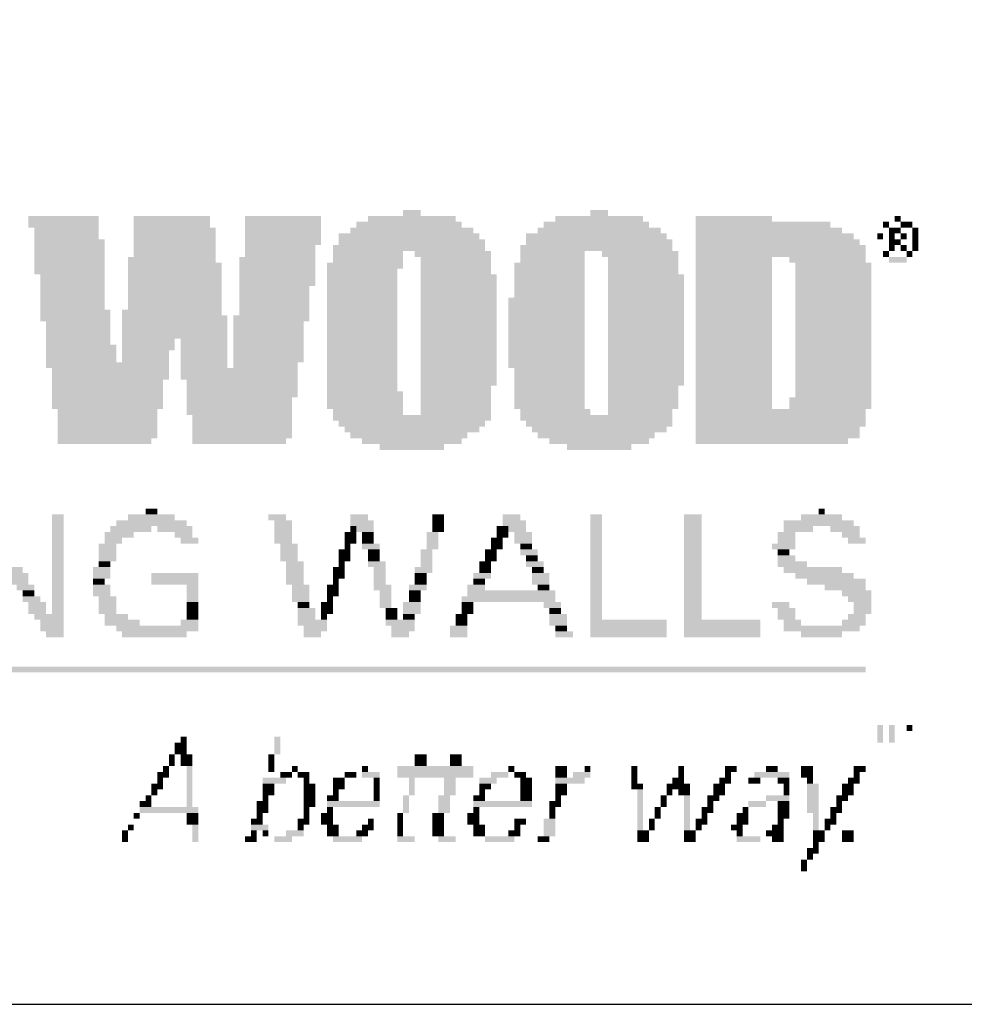
# Model space of a CAD drawing. Units: inches. Extents: x -477 to 556, y -69 to 429.
# Drawn here: x 113 to 124, y 0 to 11 of the extents above; entities that cross this region are included whole.
import ezdxf

# ---------------------------------------------------------------- set-up
doc = ezdxf.new("R2010")
doc.units = ezdxf.units.IN
doc.header["$MEASUREMENT"] = 0
doc.layers.add('T120', color=2, linetype='Continuous')

# ---------------------------------------------------------------- blocks, each defined once
blk = doc.blocks.new('*U10', base_point=(165, 350))
at = {"color": 142}
for points in [[(350.4, 458.88), (353.28, 458.88), (350.4, 457.92), (353.28, 457.92)], [(381.12, 458.88), (384, 458.88), (381.12, 457.92), (384, 457.92)], [(288.96, 457.92), (300.48, 457.92), (288.96, 456), (300.48, 456)], [(306.24, 457.92), (318.72, 457.92), (306.24, 456), (318.72, 456)], [(324.48, 457.92), (336.96, 457.92), (324.48, 453.12), (336.96, 453.12)], [(344.64, 457.92), (359.04, 457.92), (344.64, 456.96), (359.04, 456.96)], [(375.36, 457.92), (389.76, 457.92), (375.36, 456.96), (389.76, 456.96)], [(398.4, 457.92), (410.88, 457.92), (398.4, 456.96), (410.88, 456.96)], [(431.04, 457.92), (432, 457.92), (431.04, 456.96), (432, 456.96)], [(289.92, 456), (300.48, 456), (289.92, 454.08), (300.48, 454.08)], [(306.24, 456), (319.68, 456), (306.24, 451.2), (319.68, 451.2)], [(341.76, 456), (361.92, 456), (341.76, 455.04), (361.92, 455.04)], [(342.72, 456.96), (360, 456.96), (342.72, 456), (360, 456)], [(372.48, 456), (392.64, 456), (372.48, 455.04), (392.64, 455.04)], [(373.44, 456.96), (390.72, 456.96), (373.44, 456), (390.72, 456)], [(398.4, 456.96), (420.48, 456.96), (398.4, 456), (420.48, 456)], [(398.4, 456), (422.4, 456), (398.4, 455.04), (422.4, 455.04)], [(429.12, 456.96), (430.08, 456.96), (429.12, 456), (430.08, 456)], [(430.08, 456), (431.04, 456), (430.08, 455.04), (431.04, 455.04)], [(431.04, 456), (432, 456), (431.04, 455.04), (432, 455.04)], [(432, 456.96), (433.92, 456.96), (432, 456), (433.92, 456)], [(433.92, 456), (434.88, 456), (433.92, 455.04), (434.88, 455.04)], [(289.92, 454.08), (301.44, 454.08), (289.92, 448.32), (301.44, 448.32)], [(339.84, 455.04), (362.88, 455.04), (339.84, 454.08), (362.88, 454.08)], [(339.84, 454.08), (363.84, 454.08), (339.84, 453.12), (363.84, 453.12)], [(370.56, 455.04), (393.6, 455.04), (370.56, 454.08), (393.6, 454.08)], [(370.56, 454.08), (394.56, 454.08), (370.56, 453.12), (394.56, 453.12)], [(398.4, 455.04), (424.32, 455.04), (398.4, 454.08), (424.32, 454.08)], [(398.4, 454.08), (425.28, 454.08), (398.4, 453.12), (425.28, 453.12)], [(428.16, 455.04), (429.12, 455.04), (428.16, 454.08), (429.12, 454.08)], [(430.08, 455.04), (431.04, 455.04), (430.08, 454.08), (431.04, 454.08)], [(430.08, 454.08), (431.04, 454.08), (430.08, 452.16), (431.04, 452.16)], [(431.04, 454.08), (432, 454.08), (431.04, 453.12), (432, 453.12)], [(432, 455.04), (432.96, 455.04), (432, 454.08), (432.96, 454.08)], [(433.92, 455.04), (434.88, 455.04), (433.92, 454.08), (434.88, 454.08)], [(433.92, 454.08), (434.88, 454.08), (433.92, 452.16), (434.88, 452.16)], [(324.48, 453.12), (336, 453.12), (324.48, 451.2), (336, 451.2)], [(338.88, 453.12), (363.84, 453.12), (338.88, 452.16), (363.84, 452.16)], [(369.6, 453.12), (394.56, 453.12), (369.6, 452.16), (394.56, 452.16)], [(398.4, 453.12), (426.24, 453.12), (398.4, 452.16), (426.24, 452.16)], [(432, 453.12), (432.96, 453.12), (432, 452.16), (432.96, 452.16)], [(305.28, 451.2), (319.68, 451.2), (305.28, 450.24), (319.68, 450.24)], [(323.52, 451.2), (336, 451.2), (323.52, 446.4), (336, 446.4)], [(338.88, 452.16), (350.4, 452.16), (338.88, 451.2), (350.4, 451.2)], [(338.88, 451.2), (350.4, 451.2), (338.88, 450.24), (350.4, 450.24)], [(352.32, 452.16), (364.8, 452.16), (352.32, 451.2), (364.8, 451.2)], [(353.28, 451.2), (364.8, 451.2), (353.28, 450.24), (364.8, 450.24)], [(369.6, 452.16), (380.16, 452.16), (369.6, 451.2), (380.16, 451.2)], [(369.6, 451.2), (380.16, 451.2), (369.6, 450.24), (380.16, 450.24)], [(383.04, 452.16), (395.52, 452.16), (383.04, 451.2), (395.52, 451.2)], [(384, 451.2), (395.52, 451.2), (384, 450.24), (395.52, 450.24)], [(398.4, 452.16), (426.24, 452.16), (398.4, 451.2), (426.24, 451.2)], [(398.4, 451.2), (410.88, 451.2), (398.4, 450.24), (410.88, 450.24)], [(413.76, 451.2), (426.24, 451.2), (413.76, 450.24), (426.24, 450.24)], [(429.12, 452.16), (430.08, 452.16), (429.12, 451.2), (430.08, 451.2)], [(430.08, 451.2), (432.96, 451.2), (430.08, 450.24), (432.96, 450.24)], [(432.96, 452.16), (433.92, 452.16), (432.96, 451.2), (433.92, 451.2)], [(305.28, 450.24), (320.64, 450.24), (305.28, 445.44), (320.64, 445.44)], [(337.92, 450.24), (350.4, 450.24), (337.92, 449.28), (350.4, 449.28)], [(337.92, 449.28), (349.44, 449.28), (337.92, 448.32), (349.44, 448.32)], [(353.28, 450.24), (364.8, 450.24), (353.28, 448.32), (364.8, 448.32)], [(368.64, 450.24), (380.16, 450.24), (368.64, 448.32), (380.16, 448.32)], [(384, 450.24), (395.52, 450.24), (384, 448.32), (395.52, 448.32)], [(398.4, 450.24), (410.88, 450.24), (398.4, 446.4), (410.88, 446.4)], [(414.72, 450.24), (427.2, 450.24), (414.72, 446.4), (427.2, 446.4)], [(290.88, 448.32), (301.44, 448.32), (290.88, 445.44), (301.44, 445.44)], [(337.92, 448.32), (349.44, 448.32), (337.92, 442.56), (349.44, 442.56)], [(353.28, 448.32), (365.76, 448.32), (353.28, 442.56), (365.76, 442.56)], [(368.64, 448.32), (380.16, 448.32), (368.64, 444.48), (380.16, 444.48)], [(384, 448.32), (396.48, 448.32), (384, 442.56), (396.48, 442.56)], [(323.52, 446.4), (335.04, 446.4), (323.52, 445.44), (335.04, 445.44)], [(398.4, 446.4), (410.88, 446.4), (398.4, 444.48), (410.88, 444.48)], [(414.72, 446.4), (427.2, 446.4), (414.72, 444.48), (427.2, 444.48)], [(290.88, 445.44), (301.44, 445.44), (290.88, 444.48), (301.44, 444.48)], [(290.88, 444.48), (301.44, 444.48), (290.88, 442.56), (301.44, 442.56)], [(305.28, 445.44), (320.64, 445.44), (305.28, 444.48), (320.64, 444.48)], [(305.28, 444.48), (320.64, 444.48), (305.28, 442.56), (320.64, 442.56)], [(323.52, 445.44), (335.04, 445.44), (323.52, 444.48), (335.04, 444.48)], [(323.52, 444.48), (335.04, 444.48), (323.52, 441.6), (335.04, 441.6)], [(367.68, 444.48), (380.16, 444.48), (367.68, 442.56), (380.16, 442.56)], [(398.4, 444.48), (410.88, 444.48), (398.4, 432), (410.88, 432)], [(414.72, 444.48), (427.2, 444.48), (414.72, 432), (427.2, 432)], [(290.88, 442.56), (302.4, 442.56), (290.88, 440.64), (302.4, 440.64)], [(304.32, 442.56), (320.64, 442.56), (304.32, 441.6), (320.64, 441.6)], [(337.92, 442.56), (349.44, 442.56), (337.92, 435.84), (349.44, 435.84)], [(353.28, 442.56), (365.76, 442.56), (353.28, 435.84), (365.76, 435.84)], [(367.68, 442.56), (380.16, 442.56), (367.68, 435.84), (380.16, 435.84)], [(384, 442.56), (396.48, 442.56), (384, 435.84), (396.48, 435.84)], [(304.32, 441.6), (321.6, 441.6), (304.32, 439.68), (321.6, 439.68)], [(322.56, 441.6), (335.04, 441.6), (322.56, 440.64), (335.04, 440.64)], [(291.84, 440.64), (302.4, 440.64), (291.84, 439.68), (302.4, 439.68)], [(291.84, 439.68), (302.4, 439.68), (291.84, 436.8), (302.4, 436.8)], [(304.32, 439.68), (312.96, 439.68), (304.32, 435.84), (312.96, 435.84)], [(312.96, 439.68), (321.6, 439.68), (312.96, 437.76), (321.6, 437.76)], [(322.56, 440.64), (334.08, 440.64), (322.56, 439.68), (334.08, 439.68)], [(322.56, 439.68), (334.08, 439.68), (322.56, 433.92), (334.08, 433.92)], [(313.92, 437.76), (321.6, 437.76), (313.92, 432), (321.6, 432)], [(291.84, 436.8), (303.36, 436.8), (291.84, 432.96), (303.36, 432.96)], [(304.32, 435.84), (312, 435.84), (304.32, 433.92), (312, 433.92)], [(337.92, 435.84), (349.44, 435.84), (337.92, 431.04), (349.44, 431.04)], [(353.28, 435.84), (365.76, 435.84), (353.28, 431.04), (365.76, 431.04)], [(367.68, 435.84), (380.16, 435.84), (367.68, 432.96), (380.16, 432.96)], [(384, 435.84), (396.48, 435.84), (384, 431.04), (396.48, 431.04)], [(292.8, 432.96), (303.36, 432.96), (292.8, 432), (303.36, 432)], [(303.36, 433.92), (312, 433.92), (303.36, 432), (312, 432)], [(321.6, 432.96), (333.12, 432.96), (321.6, 432), (333.12, 432)], [(322.56, 433.92), (333.12, 433.92), (322.56, 432.96), (333.12, 432.96)], [(368.64, 432.96), (380.16, 432.96), (368.64, 431.04), (380.16, 431.04)], [(292.8, 432), (312, 432), (292.8, 431.04), (312, 431.04)], [(313.92, 432), (321.6, 432), (313.92, 431.04), (321.6, 431.04)], [(321.6, 432), (333.12, 432), (321.6, 431.04), (333.12, 431.04)], [(398.4, 432), (410.88, 432), (398.4, 431.04), (410.88, 431.04)], [(414.72, 432), (427.2, 432), (414.72, 431.04), (427.2, 431.04)], [(292.8, 431.04), (311.04, 431.04), (292.8, 426.24), (311.04, 426.24)], [(314.88, 431.04), (333.12, 431.04), (314.88, 428.16), (333.12, 428.16)], [(337.92, 431.04), (349.44, 431.04), (337.92, 429.12), (349.44, 429.12)], [(353.28, 431.04), (365.76, 431.04), (353.28, 430.08), (365.76, 430.08)], [(353.28, 430.08), (364.8, 430.08), (353.28, 428.16), (364.8, 428.16)], [(368.64, 431.04), (380.16, 431.04), (368.64, 428.16), (380.16, 428.16)], [(384, 431.04), (396.48, 431.04), (384, 430.08), (396.48, 430.08)], [(384, 430.08), (395.52, 430.08), (384, 428.16), (395.52, 428.16)], [(398.4, 431.04), (410.88, 431.04), (398.4, 427.2), (410.88, 427.2)], [(414.72, 431.04), (427.2, 431.04), (414.72, 428.16), (427.2, 428.16)], [(314.88, 428.16), (332.16, 428.16), (314.88, 425.28), (332.16, 425.28)], [(337.92, 429.12), (350.4, 429.12), (337.92, 428.16), (350.4, 428.16)], [(337.92, 428.16), (350.4, 428.16), (337.92, 427.2), (350.4, 427.2)], [(353.28, 428.16), (364.8, 428.16), (353.28, 427.2), (364.8, 427.2)], [(368.64, 428.16), (380.16, 428.16), (368.64, 427.2), (380.16, 427.2)], [(384, 428.16), (395.52, 428.16), (384, 427.2), (395.52, 427.2)], [(413.76, 428.16), (427.2, 428.16), (413.76, 427.2), (427.2, 427.2)], [(337.92, 427.2), (350.4, 427.2), (337.92, 426.24), (350.4, 426.24)], [(353.28, 427.2), (364.8, 427.2), (353.28, 426.24), (364.8, 426.24)], [(368.64, 427.2), (380.16, 427.2), (368.64, 426.24), (380.16, 426.24)], [(384, 427.2), (395.52, 427.2), (384, 426.24), (395.52, 426.24)], [(398.4, 427.2), (410.88, 427.2), (398.4, 426.24), (410.88, 426.24)], [(413.76, 427.2), (427.2, 427.2), (413.76, 426.24), (427.2, 426.24)], [(293.76, 426.24), (310.08, 426.24), (293.76, 421.44), (310.08, 421.44)], [(315.84, 425.28), (332.16, 425.28), (315.84, 421.44), (332.16, 421.44)], [(338.88, 426.24), (350.4, 426.24), (338.88, 425.28), (350.4, 425.28)], [(338.88, 425.28), (364.8, 425.28), (338.88, 424.32), (364.8, 424.32)], [(353.28, 426.24), (364.8, 426.24), (353.28, 425.28), (364.8, 425.28)], [(369.6, 426.24), (381.12, 426.24), (369.6, 425.28), (381.12, 425.28)], [(369.6, 425.28), (394.56, 425.28), (369.6, 424.32), (394.56, 424.32)], [(384, 426.24), (394.56, 426.24), (384, 425.28), (394.56, 425.28)], [(398.4, 426.24), (426.24, 426.24), (398.4, 424.32), (426.24, 424.32)], [(339.84, 424.32), (363.84, 424.32), (339.84, 423.36), (363.84, 423.36)], [(340.8, 423.36), (362.88, 423.36), (340.8, 422.4), (362.88, 422.4)], [(370.56, 424.32), (394.56, 424.32), (370.56, 423.36), (394.56, 423.36)], [(371.52, 423.36), (393.6, 423.36), (371.52, 422.4), (393.6, 422.4)], [(398.4, 424.32), (426.24, 424.32), (398.4, 423.36), (426.24, 423.36)], [(398.4, 423.36), (425.28, 423.36), (398.4, 421.44), (425.28, 421.44)], [(341.76, 422.4), (360.96, 422.4), (341.76, 421.44), (360.96, 421.44)], [(372.48, 422.4), (391.68, 422.4), (372.48, 421.44), (391.68, 421.44)], [(293.76, 421.44), (309.12, 421.44), (293.76, 420.48), (309.12, 420.48)], [(315.84, 421.44), (331.2, 421.44), (315.84, 420.48), (331.2, 420.48)], [(343.68, 421.44), (360, 421.44), (343.68, 420.48), (360, 420.48)], [(346.56, 420.48), (357.12, 420.48), (346.56, 419.52), (357.12, 419.52)], [(374.4, 421.44), (390.72, 421.44), (374.4, 420.48), (390.72, 420.48)], [(377.28, 420.48), (387.84, 420.48), (377.28, 419.52), (387.84, 419.52)], [(398.4, 421.44), (423.36, 421.44), (398.4, 420.48), (423.36, 420.48)], [(428.16, 374.4), (429.12, 374.4), (428.16, 371.52), (429.12, 371.52)], [(430.08, 374.4), (431.04, 374.4), (430.08, 371.52), (431.04, 371.52)], [(432.96, 374.4), (433.92, 374.4), (432.96, 373.44), (433.92, 373.44)], [(312.96, 371.52), (314.88, 371.52), (312.96, 370.56), (314.88, 370.56)], [(313.92, 372.48), (314.88, 372.48), (313.92, 371.52), (314.88, 371.52)], [(329.28, 372.48), (330.24, 372.48), (329.28, 369.6), (330.24, 369.6)], [(312.96, 370.56), (313.92, 370.56), (312.96, 369.6), (313.92, 369.6)], [(313.92, 370.56), (314.88, 370.56), (313.92, 369.6), (314.88, 369.6)], [(312, 369.6), (312.96, 369.6), (312, 367.68), (312.96, 367.68)], [(313.92, 369.6), (315.84, 369.6), (313.92, 367.68), (315.84, 367.68)], [(328.32, 369.6), (329.28, 369.6), (328.32, 367.68), (329.28, 367.68)], [(352.32, 369.6), (354.24, 369.6), (352.32, 367.68), (354.24, 367.68)], [(358.08, 369.6), (360, 369.6), (358.08, 367.68), (360, 367.68)], [(310.08, 366.72), (312, 366.72), (310.08, 365.76), (312, 365.76)], [(311.04, 367.68), (312, 367.68), (311.04, 366.72), (312, 366.72)], [(314.88, 367.68), (315.84, 367.68), (314.88, 360.96), (315.84, 360.96)], [(328.32, 367.68), (329.28, 367.68), (328.32, 366.72), (329.28, 366.72)], [(330.24, 366.72), (332.16, 366.72), (330.24, 365.76), (332.16, 365.76)], [(332.16, 367.68), (333.12, 367.68), (332.16, 366.72), (333.12, 366.72)], [(333.12, 366.72), (335.04, 366.72), (333.12, 365.76), (335.04, 365.76)], [(340.8, 366.72), (342.72, 366.72), (340.8, 365.76), (342.72, 365.76)], [(343.68, 367.68), (344.64, 367.68), (343.68, 366.72), (344.64, 366.72)], [(343.68, 366.72), (346.56, 366.72), (343.68, 365.76), (346.56, 365.76)], [(349.44, 367.68), (355.2, 367.68), (349.44, 365.76), (355.2, 365.76)], [(355.2, 367.68), (361.92, 367.68), (355.2, 365.76), (361.92, 365.76)], [(364.8, 366.72), (367.68, 366.72), (364.8, 365.76), (367.68, 365.76)], [(367.68, 367.68), (368.64, 367.68), (367.68, 366.72), (368.64, 366.72)], [(368.64, 366.72), (370.56, 366.72), (368.64, 365.76), (370.56, 365.76)], [(375.36, 367.68), (377.28, 367.68), (375.36, 365.76), (377.28, 365.76)], [(378.24, 366.72), (381.12, 366.72), (378.24, 365.76), (381.12, 365.76)], [(380.16, 367.68), (381.12, 367.68), (380.16, 366.72), (381.12, 366.72)], [(387.84, 367.68), (388.8, 367.68), (387.84, 365.76), (388.8, 365.76)], [(395.52, 367.68), (396.48, 367.68), (395.52, 365.76), (396.48, 365.76)], [(403.2, 367.68), (405.12, 367.68), (403.2, 366.72), (405.12, 366.72)], [(403.2, 366.72), (404.16, 366.72), (403.2, 365.76), (404.16, 365.76)], [(408, 366.72), (410.88, 366.72), (408, 365.76), (410.88, 365.76)], [(409.92, 367.68), (411.84, 367.68), (409.92, 366.72), (411.84, 366.72)], [(410.88, 366.72), (413.76, 366.72), (410.88, 365.76), (413.76, 365.76)], [(415.68, 367.68), (417.6, 367.68), (415.68, 365.76), (417.6, 365.76)], [(424.32, 367.68), (426.24, 367.68), (424.32, 366.72), (426.24, 366.72)], [(424.32, 366.72), (425.28, 366.72), (424.32, 365.76), (425.28, 365.76)], [(310.08, 365.76), (311.04, 365.76), (310.08, 364.8), (311.04, 364.8)], [(327.36, 365.76), (331.2, 365.76), (327.36, 364.8), (331.2, 364.8)], [(334.08, 365.76), (335.04, 365.76), (334.08, 364.8), (335.04, 364.8)], [(338.88, 365.76), (340.8, 365.76), (338.88, 364.8), (340.8, 364.8)], [(345.6, 365.76), (346.56, 365.76), (345.6, 364.8), (346.56, 364.8)], [(351.36, 365.76), (352.32, 365.76), (351.36, 362.88), (352.32, 362.88)], [(357.12, 365.76), (359.04, 365.76), (357.12, 362.88), (359.04, 362.88)], [(362.88, 365.76), (365.76, 365.76), (362.88, 364.8), (365.76, 364.8)], [(369.6, 365.76), (371.52, 365.76), (369.6, 364.8), (371.52, 364.8)], [(375.36, 365.76), (380.16, 365.76), (375.36, 364.8), (380.16, 364.8)], [(387.84, 365.76), (388.8, 365.76), (387.84, 364.8), (388.8, 364.8)], [(394.56, 365.76), (395.52, 365.76), (394.56, 364.8), (395.52, 364.8)], [(395.52, 365.76), (396.48, 365.76), (395.52, 364.8), (396.48, 364.8)], [(402.24, 365.76), (404.16, 365.76), (402.24, 364.8), (404.16, 364.8)], [(407.04, 365.76), (408.96, 365.76), (407.04, 364.8), (408.96, 364.8)], [(411.84, 365.76), (413.76, 365.76), (411.84, 364.8), (413.76, 364.8)], [(416.64, 365.76), (417.6, 365.76), (416.64, 364.8), (417.6, 364.8)], [(423.36, 365.76), (425.28, 365.76), (423.36, 364.8), (425.28, 364.8)], [(309.12, 364.8), (311.04, 364.8), (309.12, 363.84), (311.04, 363.84)], [(309.12, 363.84), (310.08, 363.84), (309.12, 362.88), (310.08, 362.88)], [(327.36, 364.8), (329.28, 364.8), (327.36, 363.84), (329.28, 363.84)], [(327.36, 363.84), (329.28, 363.84), (327.36, 362.88), (329.28, 362.88)], [(334.08, 364.8), (336, 364.8), (334.08, 363.84), (336, 363.84)], [(334.08, 363.84), (336, 363.84), (334.08, 362.88), (336, 362.88)], [(338.88, 364.8), (340.8, 364.8), (338.88, 363.84), (340.8, 363.84)], [(338.88, 363.84), (339.84, 363.84), (338.88, 362.88), (339.84, 362.88)], [(345.6, 364.8), (346.56, 364.8), (345.6, 363.84), (346.56, 363.84)], [(345.6, 363.84), (346.56, 363.84), (345.6, 361.92), (346.56, 361.92)], [(362.88, 364.8), (364.8, 364.8), (362.88, 363.84), (364.8, 363.84)], [(362.88, 363.84), (363.84, 363.84), (362.88, 362.88), (363.84, 362.88)], [(369.6, 364.8), (371.52, 364.8), (369.6, 363.84), (371.52, 363.84)], [(369.6, 363.84), (371.52, 363.84), (369.6, 361.92), (371.52, 361.92)], [(375.36, 364.8), (377.28, 364.8), (375.36, 363.84), (377.28, 363.84)], [(375.36, 363.84), (377.28, 363.84), (375.36, 362.88), (377.28, 362.88)], [(387.84, 364.8), (389.76, 364.8), (387.84, 363.84), (389.76, 363.84)], [(388.8, 363.84), (389.76, 363.84), (388.8, 357.12), (389.76, 357.12)], [(393.6, 364.8), (395.52, 364.8), (393.6, 363.84), (395.52, 363.84)], [(393.6, 363.84), (394.56, 363.84), (393.6, 362.88), (394.56, 362.88)], [(395.52, 364.8), (397.44, 364.8), (395.52, 362.88), (397.44, 362.88)], [(401.28, 364.8), (403.2, 364.8), (401.28, 362.88), (403.2, 362.88)], [(412.8, 364.8), (413.76, 364.8), (412.8, 363.84), (413.76, 363.84)], [(412.8, 363.84), (413.76, 363.84), (412.8, 362.88), (413.76, 362.88)], [(416.64, 364.8), (418.56, 364.8), (416.64, 360), (418.56, 360)], [(422.4, 364.8), (424.32, 364.8), (422.4, 362.88), (424.32, 362.88)], [(307.2, 361.92), (309.12, 361.92), (307.2, 360.96), (309.12, 360.96)], [(308.16, 362.88), (309.12, 362.88), (308.16, 361.92), (309.12, 361.92)], [(326.4, 361.92), (328.32, 361.92), (326.4, 360), (328.32, 360)], [(327.36, 362.88), (328.32, 362.88), (327.36, 361.92), (328.32, 361.92)], [(334.08, 362.88), (336, 362.88), (334.08, 360.96), (336, 360.96)], [(337.92, 362.88), (339.84, 362.88), (337.92, 361.92), (339.84, 361.92)], [(337.92, 361.92), (346.56, 361.92), (337.92, 360.96), (346.56, 360.96)], [(350.4, 362.88), (351.36, 362.88), (350.4, 360), (351.36, 360)], [(356.16, 362.88), (358.08, 362.88), (356.16, 360), (358.08, 360)], [(361.92, 362.88), (363.84, 362.88), (361.92, 361.92), (363.84, 361.92)], [(361.92, 361.92), (371.52, 361.92), (361.92, 360.96), (371.52, 360.96)], [(374.4, 361.92), (376.32, 361.92), (374.4, 360.96), (376.32, 360.96)], [(375.36, 362.88), (376.32, 362.88), (375.36, 361.92), (376.32, 361.92)], [(392.64, 362.88), (393.6, 362.88), (392.64, 360.96), (393.6, 360.96)], [(396.48, 362.88), (397.44, 362.88), (396.48, 357.12), (397.44, 357.12)], [(400.32, 362.88), (402.24, 362.88), (400.32, 361.92), (402.24, 361.92)], [(400.32, 361.92), (401.28, 361.92), (400.32, 360.96), (401.28, 360.96)], [(407.04, 361.92), (409.92, 361.92), (407.04, 360.96), (409.92, 360.96)], [(409.92, 362.88), (413.76, 362.88), (409.92, 361.92), (413.76, 361.92)], [(411.84, 361.92), (413.76, 361.92), (411.84, 360.96), (413.76, 360.96)], [(421.44, 362.88), (423.36, 362.88), (421.44, 361.92), (423.36, 361.92)], [(421.44, 361.92), (422.4, 361.92), (421.44, 360.96), (422.4, 360.96)], [(307.2, 360.96), (316.8, 360.96), (307.2, 360), (316.8, 360)], [(334.08, 360.96), (335.04, 360.96), (334.08, 359.04), (335.04, 359.04)], [(337.92, 360.96), (338.88, 360.96), (337.92, 360), (338.88, 360)], [(361.92, 360.96), (362.88, 360.96), (361.92, 360), (362.88, 360)], [(374.4, 360.96), (375.36, 360.96), (374.4, 359.04), (375.36, 359.04)], [(391.68, 360.96), (392.64, 360.96), (391.68, 359.04), (392.64, 359.04)], [(399.36, 360.96), (401.28, 360.96), (399.36, 360), (401.28, 360)], [(406.08, 360.96), (407.04, 360.96), (406.08, 360), (407.04, 360)], [(411.84, 360.96), (413.76, 360.96), (411.84, 360), (413.76, 360)], [(420.48, 360.96), (422.4, 360.96), (420.48, 360), (422.4, 360)], [(306.24, 360), (307.2, 360), (306.24, 359.04), (307.2, 359.04)], [(314.88, 360), (316.8, 360), (314.88, 358.08), (316.8, 358.08)], [(325.44, 359.04), (327.36, 359.04), (325.44, 358.08), (327.36, 358.08)], [(326.4, 360), (327.36, 360), (326.4, 359.04), (327.36, 359.04)], [(333.12, 359.04), (335.04, 359.04), (333.12, 358.08), (335.04, 358.08)], [(336.96, 360), (338.88, 360), (336.96, 359.04), (338.88, 359.04)], [(336.96, 359.04), (338.88, 359.04), (336.96, 358.08), (338.88, 358.08)], [(344.64, 359.04), (345.6, 359.04), (344.64, 358.08), (345.6, 358.08)], [(349.44, 360), (350.4, 360), (349.44, 359.04), (350.4, 359.04)], [(349.44, 359.04), (350.4, 359.04), (349.44, 357.12), (350.4, 357.12)], [(355.2, 360), (357.12, 360), (355.2, 359.04), (357.12, 359.04)], [(355.2, 359.04), (357.12, 359.04), (355.2, 357.12), (357.12, 357.12)], [(360.96, 360), (362.88, 360), (360.96, 359.04), (362.88, 359.04)], [(360.96, 359.04), (362.88, 359.04), (360.96, 358.08), (362.88, 358.08)], [(368.64, 359.04), (370.56, 359.04), (368.64, 358.08), (370.56, 358.08)], [(373.44, 359.04), (375.36, 359.04), (373.44, 356.16), (375.36, 356.16)], [(390.72, 359.04), (391.68, 359.04), (390.72, 357.12), (391.68, 357.12)], [(398.4, 359.04), (400.32, 359.04), (398.4, 358.08), (400.32, 358.08)], [(399.36, 360), (400.32, 360), (399.36, 359.04), (400.32, 359.04)], [(405.12, 360), (407.04, 360), (405.12, 358.08), (407.04, 358.08)], [(411.84, 360), (413.76, 360), (411.84, 359.04), (413.76, 359.04)], [(411.84, 359.04), (412.8, 359.04), (411.84, 358.08), (412.8, 358.08)], [(417.6, 360), (418.56, 360), (417.6, 357.12), (418.56, 357.12)], [(419.52, 359.04), (421.44, 359.04), (419.52, 358.08), (421.44, 358.08)], [(420.48, 360), (421.44, 360), (420.48, 359.04), (421.44, 359.04)], [(304.32, 357.12), (305.28, 357.12), (304.32, 355.2), (305.28, 355.2)], [(305.28, 358.08), (306.24, 358.08), (305.28, 357.12), (306.24, 357.12)], [(315.84, 358.08), (316.8, 358.08), (315.84, 355.2), (316.8, 355.2)], [(325.44, 358.08), (328.32, 358.08), (325.44, 357.12), (328.32, 357.12)], [(325.44, 357.12), (326.4, 357.12), (325.44, 356.16), (326.4, 356.16)], [(327.36, 357.12), (328.32, 357.12), (327.36, 356.16), (328.32, 356.16)], [(331.2, 357.12), (334.08, 357.12), (331.2, 356.16), (334.08, 356.16)], [(333.12, 358.08), (334.08, 358.08), (333.12, 357.12), (334.08, 357.12)], [(337.92, 358.08), (339.84, 358.08), (337.92, 357.12), (339.84, 357.12)], [(337.92, 357.12), (339.84, 357.12), (337.92, 356.16), (339.84, 356.16)], [(342.72, 357.12), (344.64, 357.12), (342.72, 356.16), (344.64, 356.16)], [(343.68, 358.08), (345.6, 358.08), (343.68, 357.12), (345.6, 357.12)], [(349.44, 357.12), (350.4, 357.12), (349.44, 356.16), (350.4, 356.16)], [(355.2, 357.12), (357.12, 357.12), (355.2, 356.16), (357.12, 356.16)], [(361.92, 358.08), (363.84, 358.08), (361.92, 357.12), (363.84, 357.12)], [(361.92, 357.12), (363.84, 357.12), (361.92, 356.16), (363.84, 356.16)], [(367.68, 357.12), (369.6, 357.12), (367.68, 356.16), (369.6, 356.16)], [(368.64, 358.08), (369.6, 358.08), (368.64, 357.12), (369.6, 357.12)], [(388.8, 357.12), (390.72, 357.12), (388.8, 355.2), (390.72, 355.2)], [(396.48, 357.12), (398.4, 357.12), (396.48, 355.2), (398.4, 355.2)], [(398.4, 358.08), (399.36, 358.08), (398.4, 357.12), (399.36, 357.12)], [(404.16, 358.08), (406.08, 358.08), (404.16, 357.12), (406.08, 357.12)], [(405.12, 357.12), (406.08, 357.12), (405.12, 356.16), (406.08, 356.16)], [(409.92, 357.12), (410.88, 357.12), (409.92, 356.16), (410.88, 356.16)], [(410.88, 358.08), (412.8, 358.08), (410.88, 357.12), (412.8, 357.12)], [(410.88, 357.12), (412.8, 357.12), (410.88, 356.16), (412.8, 356.16)], [(417.6, 357.12), (419.52, 357.12), (417.6, 356.16), (419.52, 356.16)], [(419.52, 358.08), (420.48, 358.08), (419.52, 357.12), (420.48, 357.12)], [(422.4, 357.12), (424.32, 357.12), (422.4, 355.2), (424.32, 355.2)], [(324.48, 356.16), (326.4, 356.16), (324.48, 355.2), (326.4, 355.2)], [(329.28, 356.16), (332.16, 356.16), (329.28, 355.2), (332.16, 355.2)], [(338.88, 356.16), (343.68, 356.16), (338.88, 355.2), (343.68, 355.2)], [(349.44, 356.16), (352.32, 356.16), (349.44, 355.2), (352.32, 355.2)], [(356.16, 356.16), (359.04, 356.16), (356.16, 355.2), (359.04, 355.2)], [(363.84, 356.16), (368.64, 356.16), (363.84, 355.2), (368.64, 355.2)], [(372.48, 356.16), (374.4, 356.16), (372.48, 355.2), (374.4, 355.2)], [(405.12, 356.16), (408.96, 356.16), (405.12, 355.2), (408.96, 355.2)], [(410.88, 356.16), (412.8, 356.16), (410.88, 355.2), (412.8, 355.2)], [(417.6, 356.16), (419.52, 356.16), (417.6, 355.2), (419.52, 355.2)], [(416.64, 354.24), (418.56, 354.24), (416.64, 353.28), (418.56, 353.28)], [(417.6, 355.2), (418.56, 355.2), (417.6, 354.24), (418.56, 354.24)], [(415.68, 352.32), (416.64, 352.32), (415.68, 350.4), (416.64, 350.4)], [(416.64, 353.28), (417.6, 353.28), (416.64, 352.32), (417.6, 352.32)]]:
    blk.add_solid(points, dxfattribs=at)
at = {"color": 250}
for points in [[(292.8, 408.96), (294.72, 408.96), (292.8, 406.08), (294.72, 406.08)], [(305.28, 408.96), (312.96, 408.96), (305.28, 408), (312.96, 408)], [(308.16, 409.92), (310.08, 409.92), (308.16, 408.96), (310.08, 408.96)], [(328.32, 408.96), (331.2, 408.96), (328.32, 408), (331.2, 408)], [(341.76, 408.96), (344.64, 408.96), (341.76, 408), (344.64, 408)], [(355.2, 408.96), (357.12, 408.96), (355.2, 407.04), (357.12, 407.04)], [(366.72, 408.96), (369.6, 408.96), (366.72, 408), (369.6, 408)], [(381.12, 408.96), (383.04, 408.96), (381.12, 391.68), (383.04, 391.68)], [(396.48, 408.96), (399.36, 408.96), (396.48, 391.68), (399.36, 391.68)], [(415.68, 408.96), (422.4, 408.96), (415.68, 408), (422.4, 408)], [(418.56, 409.92), (419.52, 409.92), (418.56, 408.96), (419.52, 408.96)], [(302.4, 407.04), (309.12, 407.04), (302.4, 406.08), (309.12, 406.08)], [(303.36, 408), (314.88, 408), (303.36, 407.04), (314.88, 407.04)], [(310.08, 407.04), (315.84, 407.04), (310.08, 406.08), (315.84, 406.08)], [(329.28, 408), (332.16, 408), (329.28, 407.04), (332.16, 407.04)], [(329.28, 407.04), (332.16, 407.04), (329.28, 404.16), (332.16, 404.16)], [(341.76, 408), (345.6, 408), (341.76, 407.04), (345.6, 407.04)], [(341.76, 407.04), (342.72, 407.04), (341.76, 406.08), (342.72, 406.08)], [(342.72, 407.04), (345.6, 407.04), (342.72, 406.08), (345.6, 406.08)], [(355.2, 407.04), (357.12, 407.04), (355.2, 406.08), (357.12, 406.08)], [(365.76, 407.04), (367.68, 407.04), (365.76, 405.12), (367.68, 405.12)], [(366.72, 408), (370.56, 408), (366.72, 407.04), (370.56, 407.04)], [(367.68, 407.04), (370.56, 407.04), (367.68, 406.08), (370.56, 406.08)], [(412.8, 408), (424.32, 408), (412.8, 407.04), (424.32, 407.04)], [(412.8, 407.04), (417.6, 407.04), (412.8, 406.08), (417.6, 406.08)], [(420.48, 407.04), (425.28, 407.04), (420.48, 406.08), (425.28, 406.08)], [(292.8, 406.08), (294.72, 406.08), (292.8, 391.68), (294.72, 391.68)], [(301.44, 406.08), (306.24, 406.08), (301.44, 405.12), (306.24, 405.12)], [(312.96, 406.08), (315.84, 406.08), (312.96, 405.12), (315.84, 405.12)], [(340.8, 406.08), (342.72, 406.08), (340.8, 404.16), (342.72, 404.16)], [(343.68, 406.08), (345.6, 406.08), (343.68, 404.16), (345.6, 404.16)], [(354.24, 406.08), (356.16, 406.08), (354.24, 403.2), (356.16, 403.2)], [(368.64, 406.08), (371.52, 406.08), (368.64, 404.16), (371.52, 404.16)], [(411.84, 406.08), (414.72, 406.08), (411.84, 404.16), (414.72, 404.16)], [(422.4, 406.08), (425.28, 406.08), (422.4, 405.12), (425.28, 405.12)], [(300.48, 404.16), (303.36, 404.16), (300.48, 403.2), (303.36, 403.2)], [(301.44, 405.12), (304.32, 405.12), (301.44, 404.16), (304.32, 404.16)], [(313.92, 405.12), (316.8, 405.12), (313.92, 404.16), (316.8, 404.16)], [(330.24, 404.16), (333.12, 404.16), (330.24, 401.28), (333.12, 401.28)], [(340.8, 404.16), (341.76, 404.16), (340.8, 403.2), (341.76, 403.2)], [(343.68, 404.16), (346.56, 404.16), (343.68, 403.2), (346.56, 403.2)], [(364.8, 405.12), (366.72, 405.12), (364.8, 403.2), (366.72, 403.2)], [(369.6, 404.16), (371.52, 404.16), (369.6, 403.2), (371.52, 403.2)], [(410.88, 404.16), (414.72, 404.16), (410.88, 403.2), (414.72, 403.2)], [(423.36, 405.12), (426.24, 405.12), (423.36, 404.16), (426.24, 404.16)], [(300.48, 403.2), (303.36, 403.2), (300.48, 401.28), (303.36, 401.28)], [(339.84, 403.2), (341.76, 403.2), (339.84, 401.28), (341.76, 401.28)], [(344.64, 403.2), (346.56, 403.2), (344.64, 401.28), (346.56, 401.28)], [(353.28, 403.2), (355.2, 403.2), (353.28, 400.32), (355.2, 400.32)], [(363.84, 403.2), (365.76, 403.2), (363.84, 401.28), (365.76, 401.28)], [(369.6, 403.2), (372.48, 403.2), (369.6, 402.24), (372.48, 402.24)], [(370.56, 402.24), (372.48, 402.24), (370.56, 401.28), (372.48, 401.28)], [(411.84, 403.2), (413.76, 403.2), (411.84, 402.24), (413.76, 402.24)], [(411.84, 402.24), (414.72, 402.24), (411.84, 401.28), (414.72, 401.28)], [(300.48, 401.28), (302.4, 401.28), (300.48, 400.32), (302.4, 400.32)], [(331.2, 401.28), (334.08, 401.28), (331.2, 397.44), (334.08, 397.44)], [(339.84, 401.28), (340.8, 401.28), (339.84, 400.32), (340.8, 400.32)], [(344.64, 401.28), (347.52, 401.28), (344.64, 400.32), (347.52, 400.32)], [(362.88, 401.28), (364.8, 401.28), (362.88, 399.36), (364.8, 399.36)], [(370.56, 401.28), (373.44, 401.28), (370.56, 400.32), (373.44, 400.32)], [(411.84, 401.28), (416.64, 401.28), (411.84, 400.32), (416.64, 400.32)], [(285.12, 400.32), (288, 400.32), (285.12, 399.36), (288, 399.36)], [(286.08, 399.36), (288.96, 399.36), (286.08, 397.44), (288.96, 397.44)], [(299.52, 400.32), (302.4, 400.32), (299.52, 399.36), (302.4, 399.36)], [(299.52, 399.36), (302.4, 399.36), (299.52, 398.4), (302.4, 398.4)], [(309.12, 399.36), (316.8, 399.36), (309.12, 398.4), (316.8, 398.4)], [(338.88, 400.32), (340.8, 400.32), (338.88, 398.4), (340.8, 398.4)], [(345.6, 400.32), (347.52, 400.32), (345.6, 397.44), (347.52, 397.44)], [(352.32, 400.32), (355.2, 400.32), (352.32, 399.36), (355.2, 399.36)], [(352.32, 399.36), (354.24, 399.36), (352.32, 397.44), (354.24, 397.44)], [(361.92, 399.36), (364.8, 399.36), (361.92, 398.4), (364.8, 398.4)], [(371.52, 400.32), (373.44, 400.32), (371.52, 399.36), (373.44, 399.36)], [(371.52, 399.36), (374.4, 399.36), (371.52, 397.44), (374.4, 397.44)], [(412.8, 400.32), (422.4, 400.32), (412.8, 399.36), (422.4, 399.36)], [(414.72, 399.36), (424.32, 399.36), (414.72, 398.4), (424.32, 398.4)], [(287.04, 397.44), (289.92, 397.44), (287.04, 396.48), (289.92, 396.48)], [(299.52, 398.4), (301.44, 398.4), (299.52, 397.44), (301.44, 397.44)], [(299.52, 397.44), (302.4, 397.44), (299.52, 395.52), (302.4, 395.52)], [(309.12, 398.4), (316.8, 398.4), (309.12, 397.44), (316.8, 397.44)], [(314.88, 397.44), (316.8, 397.44), (314.88, 394.56), (316.8, 394.56)], [(332.16, 397.44), (335.04, 397.44), (332.16, 394.56), (335.04, 394.56)], [(337.92, 397.44), (339.84, 397.44), (337.92, 395.52), (339.84, 395.52)], [(338.88, 398.4), (339.84, 398.4), (338.88, 397.44), (339.84, 397.44)], [(345.6, 397.44), (348.48, 397.44), (345.6, 396.48), (348.48, 396.48)], [(351.36, 397.44), (354.24, 397.44), (351.36, 396.48), (354.24, 396.48)], [(360.96, 397.44), (363.84, 397.44), (360.96, 396.48), (363.84, 396.48)], [(361.92, 398.4), (363.84, 398.4), (361.92, 397.44), (363.84, 397.44)], [(372.48, 397.44), (374.4, 397.44), (372.48, 396.48), (374.4, 396.48)], [(416.64, 398.4), (426.24, 398.4), (416.64, 397.44), (426.24, 397.44)], [(419.52, 397.44), (426.24, 397.44), (419.52, 396.48), (426.24, 396.48)], [(288, 396.48), (289.92, 396.48), (288, 395.52), (289.92, 395.52)], [(346.56, 396.48), (348.48, 396.48), (346.56, 393.6), (348.48, 393.6)], [(351.36, 396.48), (353.28, 396.48), (351.36, 394.56), (353.28, 394.56)], [(360.96, 396.48), (375.36, 396.48), (360.96, 395.52), (375.36, 395.52)], [(422.4, 396.48), (427.2, 396.48), (422.4, 395.52), (427.2, 395.52)], [(288, 395.52), (290.88, 395.52), (288, 394.56), (290.88, 394.56)], [(288.96, 394.56), (291.84, 394.56), (288.96, 392.64), (291.84, 392.64)], [(300.48, 395.52), (303.36, 395.52), (300.48, 394.56), (303.36, 394.56)], [(300.48, 394.56), (303.36, 394.56), (300.48, 392.64), (303.36, 392.64)], [(314.88, 394.56), (316.8, 394.56), (314.88, 392.64), (316.8, 392.64)], [(333.12, 394.56), (335.04, 394.56), (333.12, 393.6), (335.04, 393.6)], [(336.96, 394.56), (338.88, 394.56), (336.96, 392.64), (338.88, 392.64)], [(337.92, 395.52), (338.88, 395.52), (337.92, 394.56), (338.88, 394.56)], [(350.4, 394.56), (353.28, 394.56), (350.4, 392.64), (353.28, 392.64)], [(360, 395.52), (375.36, 395.52), (360, 394.56), (375.36, 394.56)], [(360, 394.56), (361.92, 394.56), (360, 392.64), (361.92, 392.64)], [(373.44, 394.56), (376.32, 394.56), (373.44, 393.6), (376.32, 393.6)], [(410.88, 394.56), (413.76, 394.56), (410.88, 393.6), (413.76, 393.6)], [(423.36, 395.52), (427.2, 395.52), (423.36, 394.56), (427.2, 394.56)], [(424.32, 394.56), (427.2, 394.56), (424.32, 392.64), (427.2, 392.64)], [(289.92, 392.64), (292.8, 392.64), (289.92, 391.68), (292.8, 391.68)], [(301.44, 392.64), (305.28, 392.64), (301.44, 391.68), (305.28, 391.68)], [(314.88, 392.64), (316.8, 392.64), (314.88, 391.68), (316.8, 391.68)], [(333.12, 393.6), (336, 393.6), (333.12, 391.68), (336, 391.68)], [(336.96, 392.64), (337.92, 392.64), (336.96, 391.68), (337.92, 391.68)], [(347.52, 393.6), (349.44, 393.6), (347.52, 391.68), (349.44, 391.68)], [(350.4, 392.64), (352.32, 392.64), (350.4, 391.68), (352.32, 391.68)], [(359.04, 392.64), (360.96, 392.64), (359.04, 390.72), (360.96, 390.72)], [(374.4, 393.6), (376.32, 393.6), (374.4, 392.64), (376.32, 392.64)], [(374.4, 392.64), (377.28, 392.64), (374.4, 390.72), (377.28, 390.72)], [(411.84, 393.6), (414.72, 393.6), (411.84, 391.68), (414.72, 391.68)], [(423.36, 392.64), (426.24, 392.64), (423.36, 391.68), (426.24, 391.68)], [(290.88, 391.68), (294.72, 391.68), (290.88, 389.76), (294.72, 389.76)], [(301.44, 391.68), (307.2, 391.68), (301.44, 390.72), (307.2, 390.72)], [(313.92, 391.68), (316.8, 391.68), (313.92, 390.72), (316.8, 390.72)], [(333.12, 391.68), (337.92, 391.68), (333.12, 390.72), (337.92, 390.72)], [(347.52, 391.68), (352.32, 391.68), (347.52, 390.72), (352.32, 390.72)], [(381.12, 391.68), (393.6, 391.68), (381.12, 388.8), (393.6, 388.8)], [(396.48, 391.68), (408.96, 391.68), (396.48, 388.8), (408.96, 388.8)], [(412.8, 391.68), (415.68, 391.68), (412.8, 390.72), (415.68, 390.72)], [(422.4, 391.68), (426.24, 391.68), (422.4, 390.72), (426.24, 390.72)], [(291.84, 389.76), (294.72, 389.76), (291.84, 388.8), (294.72, 388.8)], [(303.36, 390.72), (316.8, 390.72), (303.36, 389.76), (316.8, 389.76)], [(304.32, 389.76), (314.88, 389.76), (304.32, 388.8), (314.88, 388.8)], [(334.08, 390.72), (337.92, 390.72), (334.08, 389.76), (337.92, 389.76)], [(334.08, 389.76), (336.96, 389.76), (334.08, 388.8), (336.96, 388.8)], [(348.48, 390.72), (352.32, 390.72), (348.48, 389.76), (352.32, 389.76)], [(348.48, 389.76), (351.36, 389.76), (348.48, 388.8), (351.36, 388.8)], [(358.08, 390.72), (360.96, 390.72), (358.08, 388.8), (360.96, 388.8)], [(375.36, 390.72), (377.28, 390.72), (375.36, 389.76), (377.28, 389.76)], [(375.36, 389.76), (378.24, 389.76), (375.36, 388.8), (378.24, 388.8)], [(412.8, 390.72), (425.28, 390.72), (412.8, 389.76), (425.28, 389.76)], [(415.68, 389.76), (422.4, 389.76), (415.68, 388.8), (422.4, 388.8)], [(166.08, 384), (426.24, 384), (166.08, 383.04), (426.24, 383.04)]]:
    blk.add_solid(points, dxfattribs=at)
at = {"flags": 1}
for tag in ['2', '3', '4', '5', '7', '8', '9', '1', '6', '10', '11', '12', '13']:
    blk.add_attdef(tag, (165, 350), '', height=0.2, dxfattribs=at)
blk = doc.blocks.new('A$C7C2E58EB')
at = {"xscale": 0.06927213905871099, "yscale": 0.0692721390587201, "zscale": 0.06927213905872037}
blk.add_blockref('*U10', (15.33, 1.283, -9.351), dxfattribs=at)

msp = doc.modelspace()

# ---------------------------------------------------------------- linework, layer by layer
at = {"color": 7, "lineweight": 30}
msp.add_lwpolyline([(0, 0), (204, 0), (204, 132), (0, 132)], close=True, dxfattribs=at)

# ---------------------------------------------------------------- block references
at = {"layer": 'T120'}
msp.add_blockref('A$C7C2E58EB', (88.981, 0.2), dxfattribs=at)

doc.saveas('drawing.dxf')
